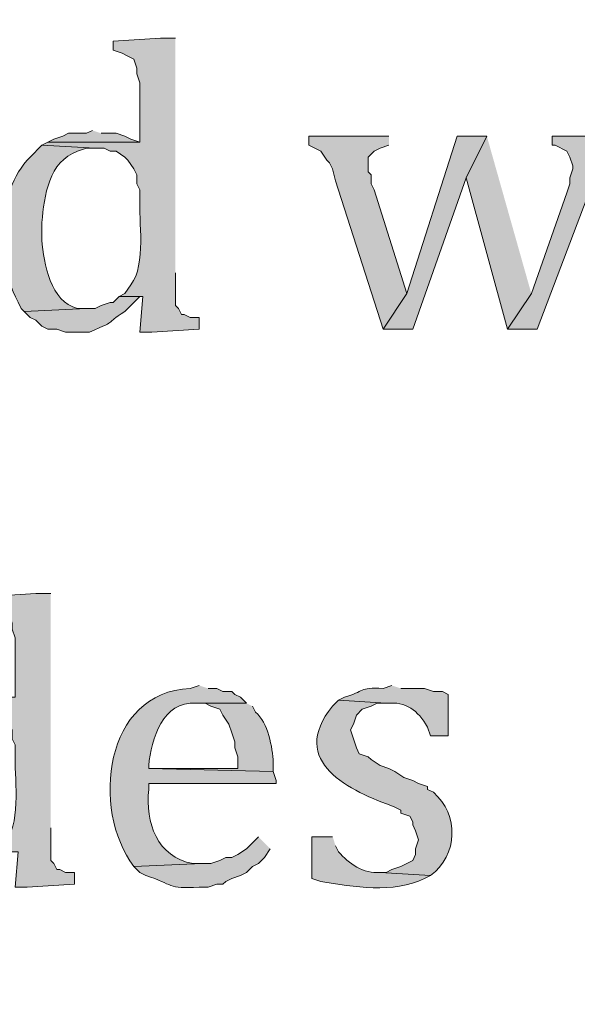
# Model space of a CAD drawing. Units: inches. Extents: x 7 to 205, y 5 to 291.
# Drawn here: x 22 to 26, y 278 to 285 of the extents above; entities that cross this region are included whole.
import ezdxf

# ---------------------------------------------------------------- set-up
doc = ezdxf.new("R2010")
doc.units = ezdxf.units.IN
doc.header["$MEASUREMENT"] = 0
doc.layers.add('Layer 1', color=7, linetype='Continuous')

msp = doc.modelspace()

# ---------------------------------------------------------------- hatches: boundary and pattern name
at = {"layer": 'Layer 1', "true_color": 0xffffff}
h = msp.add_hatch(color=7, dxfattribs=at)
h.dxf.hatch_style = 2
edge = h.paths.add_edge_path()
edge.add_spline(control_points=[(204.531, 5.1986), (204.531, 5.1986), (7.3421, 5.1986), (7.3421, 5.1986), (7.272, 5.1986), (7.2152, 5.2555), (7.2152, 5.3257), (7.2152, 5.3257), (7.2152, 290.864), (7.2152, 290.864), (7.2152, 290.9341), (7.272, 290.991), (7.3421, 290.991), (7.3421, 290.991), (204.531, 290.991), (204.531, 290.991), (204.6012, 290.991), (204.6581, 290.9341), (204.6581, 290.864), (204.6581, 290.864), (204.6581, 5.3257), (204.6581, 5.3257), (204.6581, 5.2555), (204.6012, 5.1986), (204.531, 5.1986)], knot_values=[0, 0, 0, 0, 1, 1, 1, 2, 2, 2, 3, 3, 3, 4, 4, 4, 5, 5, 5, 6, 6, 6, 7, 7, 7, 8, 8, 8, 8], degree=3, periodic=1)
h.paths.add_polyline_path([(7.4691, 5.4529), (204.4038, 5.4529), (204.4038, 290.7371), (7.4691, 290.7371)])
h = msp.add_hatch(color=7, dxfattribs=at)
h.dxf.hatch_style = 2
edge = h.paths.add_edge_path()
edge.add_spline(control_points=[(204.531, 32.6626), (204.531, 32.6626), (7.3421, 32.6626), (7.3421, 32.6626), (7.3363, 32.6626), (7.3317, 32.6674), (7.3317, 32.6733), (7.3317, 32.6733), (7.3317, 290.864), (7.3317, 290.864), (7.3317, 290.8699), (7.3363, 290.8746), (7.3421, 290.8746), (7.3421, 290.8746), (204.531, 290.8746), (204.531, 290.8746), (204.5368, 290.8746), (204.5417, 290.8699), (204.5417, 290.864), (204.5417, 290.864), (204.5417, 32.6733), (204.5417, 32.6733), (204.5417, 32.6674), (204.5368, 32.6626), (204.531, 32.6626)], knot_values=[0, 0, 0, 0, 1, 1, 1, 2, 2, 2, 3, 3, 3, 4, 4, 4, 5, 5, 5, 6, 6, 6, 7, 7, 7, 8, 8, 8, 8], degree=3, periodic=1)
h.paths.add_polyline_path([(7.3526, 32.6839), (204.5203, 32.6839), (204.5203, 290.8533), (7.3526, 290.8533)])
h = msp.add_hatch(color=7, dxfattribs=at)
edge = h.paths.add_edge_path()
edge.add_spline(control_points=[(23.3468, 284.5929), (23.3468, 284.5929), (23.241, 284.5929), (23.241, 284.5929), (23.241, 284.5929), (22.9023, 284.5717), (22.9023, 284.5717), (22.9023, 284.5717), (22.9023, 284.5082), (22.9023, 284.5082), (22.9023, 284.5082), (22.9658, 284.487), (22.9658, 284.487), (22.9658, 284.487), (23.0082, 284.4659), (23.0082, 284.4659), (23.0082, 284.4659), (23.0505, 284.4447), (23.0505, 284.4447), (23.0505, 284.4447), (23.0717, 284.3812), (23.0717, 284.3812), (23.0717, 284.3812), (23.0717, 284.3389), (23.0717, 284.3389), (23.0717, 284.3389), (23.0928, 284.2754), (23.0928, 284.2754), (23.0928, 284.2754), (23.0928, 283.852), (23.0928, 283.852), (23.0928, 283.852), (22.4367, 283.852), (22.4367, 283.852), (22.4367, 283.852), (22.3943, 283.8309), (22.3943, 283.8309), (22.3943, 283.8309), (22.7753, 283.8097), (22.7753, 283.8097), (22.7753, 283.8097), (22.8388, 283.8097), (22.8388, 283.8097), (22.8388, 283.8097), (22.8812, 283.7885), (22.8812, 283.7885), (22.8812, 283.7885), (22.9235, 283.7885), (22.9235, 283.7885), (22.9235, 283.7885), (22.987, 283.7462), (22.987, 283.7462), (22.987, 283.7462), (23.0082, 283.725), (23.0082, 283.725), (23.0082, 283.725), (23.0505, 283.6615), (23.0505, 283.6615), (23.0505, 283.6615), (23.0717, 283.6192), (23.0717, 283.6192), (23.0717, 283.6192), (23.0717, 283.5557), (23.0717, 283.5557), (23.0717, 283.5557), (23.0928, 283.5134), (23.0928, 283.5134), (23.0928, 283.5134), (23.0928, 283.4499), (23.0928, 283.4499), (23.0844, 283.2971), (23.1394, 282.98), (23.0293, 282.836), (23.0293, 282.836), (22.987, 282.7725), (22.987, 282.7725), (22.987, 282.7725), (22.9447, 282.7514), (22.9447, 282.7514), (22.9447, 282.7514), (23.114, 282.7514), (23.114, 282.7514), (23.114, 282.7514), (23.0928, 282.4974), (23.0928, 282.4974), (23.0928, 282.4974), (23.1775, 282.4974), (23.1775, 282.4974), (23.1775, 282.4974), (23.5162, 282.5185), (23.5162, 282.5185), (23.5162, 282.5185), (23.5162, 282.6032), (23.5162, 282.6032), (23.5162, 282.6032), (23.4527, 282.6032), (23.4527, 282.6032), (23.4527, 282.6032), (23.4103, 282.6244), (23.4103, 282.6244), (23.4103, 282.6244), (23.3892, 282.6244), (23.3892, 282.6244), (23.3892, 282.6244), (23.368, 282.6667), (23.368, 282.6667), (23.368, 282.6667), (23.3468, 282.6879), (23.3468, 282.6879), (23.3468, 282.6879), (23.3468, 282.9207), (23.3468, 282.9207)], knot_values=[0, 0, 0, 0, 0.352778, 0.352778, 0.352778, 0.705556, 0.705556, 0.705556, 1.058333, 1.058333, 1.058333, 1.411111, 1.411111, 1.411111, 1.763889, 1.763889, 1.763889, 2.116667, 2.116667, 2.116667, 2.469444, 2.469444, 2.469444, 2.822222, 2.822222, 2.822222, 3.175, 3.175, 3.175, 3.527778, 3.527778, 3.527778, 3.880556, 3.880556, 3.880556, 4.233333, 4.233333, 4.233333, 4.586111, 4.586111, 4.586111, 4.938889, 4.938889, 4.938889, 5.291667, 5.291667, 5.291667, 5.644444, 5.644444, 5.644444, 5.997222, 5.997222, 5.997222, 6.35, 6.35, 6.35, 6.702778, 6.702778, 6.702778, 7.055556, 7.055556, 7.055556, 7.408333, 7.408333, 7.408333, 7.761111, 7.761111, 7.761111, 8.113889, 8.113889, 8.113889, 8.466667, 8.466667, 8.466667, 8.819444, 8.819444, 8.819444, 9.172222, 9.172222, 9.172222, 9.525, 9.525, 9.525, 9.877778, 9.877778, 9.877778, 10.230556, 10.230556, 10.230556, 10.583333, 10.583333, 10.583333, 10.936111, 10.936111, 10.936111, 11.288889, 11.288889, 11.288889, 11.641667, 11.641667, 11.641667, 11.994444, 11.994444, 11.994444, 12.347222, 12.347222, 12.347222, 12.7, 12.7, 12.7, 13.052778, 13.052778, 13.052778, 13.052778], degree=3, periodic=0)
edge.add_line((23.3468, 282.9207), (23.3468, 284.5929))
for points in [[(22.7542, 283.9367), (22.7118, 283.9155), (22.5848, 283.9155), (22.5425, 283.8944), (22.479, 283.8732), (22.4367, 283.852), (23.0928, 283.852), (23.0293, 283.8732), (22.987, 283.8944), (22.9235, 283.9155), (22.8177, 283.9155)], [(24.8708, 283.8944), (24.2993, 283.8944), (24.2993, 283.8309), (24.384, 283.7885), (24.4263, 283.725), (24.4475, 283.7039), (24.4687, 283.6615), (24.4898, 283.5769), (24.8285, 282.5185), (24.9978, 282.7725), (24.765, 283.5134), (24.7438, 283.5557), (24.7438, 283.6192), (24.7227, 283.6404), (24.7227, 283.7462), (24.765, 283.7885), (24.8073, 283.8097), (24.8708, 283.8309)], [(25.5693, 283.8944), (25.3577, 283.8944), (24.9978, 282.7725), (24.8285, 282.5185), (25.0402, 282.5185), (25.4212, 283.598)], [(25.5693, 283.8944), (25.4212, 283.598), (25.7175, 282.5185), (25.8868, 282.7725)], [(26.543, 283.8944), (26.035, 283.8944), (26.035, 283.8309), (26.0562, 283.8309), (26.1408, 283.7885), (26.162, 283.7462), (26.1832, 283.6827), (26.1832, 283.6615), (26.162, 283.598), (26.162, 283.5557), (26.1408, 283.4922), (25.8868, 282.7725), (25.7175, 282.5185), (25.9292, 282.5185), (26.3313, 283.5769), (26.3948, 283.7039), (26.416, 283.725), (26.4372, 283.7885), (26.4795, 283.8097), (26.543, 283.8309)]]:
    msp.add_hatch(color=7, dxfattribs=at).paths.add_polyline_path(points)
h = msp.add_hatch(color=7, dxfattribs=at)
edge = h.paths.add_edge_path()
edge.add_spline(control_points=[(22.3943, 283.8309), (22.3943, 283.8309), (22.3097, 283.7462), (22.3097, 283.7462), (22.1841, 283.6164), (22.1241, 283.4351), (22.1192, 283.2594), (22.1192, 283.2594), (22.1192, 283.1747), (22.1192, 283.1747), (22.153, 282.9077), (22.1192, 282.9189), (22.2462, 282.6667), (22.2462, 282.6667), (22.2673, 282.6455), (22.2673, 282.6455), (22.2673, 282.6455), (22.7118, 282.6667), (22.7118, 282.6667), (22.7118, 282.6667), (22.6483, 282.6667), (22.6483, 282.6667), (22.4557, 282.7112), (22.4077, 282.9906), (22.3943, 283.1535), (22.3943, 283.1535), (22.3943, 283.2805), (22.3943, 283.2805), (22.412, 283.4703), (22.4416, 283.713), (22.6483, 283.7885), (22.6483, 283.7885), (22.7118, 283.8097), (22.7118, 283.8097), (22.7118, 283.8097), (22.7753, 283.8097), (22.7753, 283.8097)], knot_values=[0, 0, 0, 0, 0.352778, 0.352778, 0.352778, 0.705556, 0.705556, 0.705556, 1.058333, 1.058333, 1.058333, 1.411111, 1.411111, 1.411111, 1.763889, 1.763889, 1.763889, 2.116667, 2.116667, 2.116667, 2.469444, 2.469444, 2.469444, 2.822222, 2.822222, 2.822222, 3.175, 3.175, 3.175, 3.527778, 3.527778, 3.527778, 3.880556, 3.880556, 3.880556, 4.233333, 4.233333, 4.233333, 4.233333], degree=3, periodic=0)
edge.add_line((22.7753, 283.8097), (22.3943, 283.8309))
h = msp.add_hatch(color=7, dxfattribs=at)
edge = h.paths.add_edge_path()
edge.add_spline(control_points=[(22.9447, 282.7514), (22.9447, 282.7514), (22.9023, 282.709), (22.9023, 282.709), (22.9023, 282.709), (22.8812, 282.709), (22.8812, 282.709), (22.8812, 282.709), (22.8177, 282.6879), (22.8177, 282.6879), (22.8177, 282.6879), (22.7753, 282.6667), (22.7753, 282.6667), (22.7753, 282.6667), (22.7118, 282.6667), (22.7118, 282.6667), (22.7118, 282.6667), (22.2673, 282.6455), (22.2673, 282.6455), (22.2673, 282.6455), (22.3097, 282.6032), (22.3097, 282.6032), (22.3097, 282.6032), (22.352, 282.582), (22.352, 282.582), (22.352, 282.582), (22.3943, 282.5397), (22.3943, 282.5397), (22.3943, 282.5397), (22.4367, 282.5185), (22.4367, 282.5185), (22.4367, 282.5185), (22.5002, 282.5185), (22.5002, 282.5185), (22.5002, 282.5185), (22.5637, 282.4974), (22.5637, 282.4974), (22.5637, 282.4974), (22.733, 282.4974), (22.733, 282.4974), (22.9648, 282.5979), (22.8233, 282.5432), (22.987, 282.6455), (22.987, 282.6455), (23.0928, 282.7514), (23.0928, 282.7514)], knot_values=[0, 0, 0, 0, 0.352778, 0.352778, 0.352778, 0.705556, 0.705556, 0.705556, 1.058333, 1.058333, 1.058333, 1.411111, 1.411111, 1.411111, 1.763889, 1.763889, 1.763889, 2.116667, 2.116667, 2.116667, 2.469444, 2.469444, 2.469444, 2.822222, 2.822222, 2.822222, 3.175, 3.175, 3.175, 3.527778, 3.527778, 3.527778, 3.880556, 3.880556, 3.880556, 4.233333, 4.233333, 4.233333, 4.586111, 4.586111, 4.586111, 4.938889, 4.938889, 4.938889, 5.291667, 5.291667, 5.291667, 5.291667], degree=3, periodic=0)
edge.add_line((23.0928, 282.7514), (22.9447, 282.7514))
h = msp.add_hatch(color=7, dxfattribs=at)
edge = h.paths.add_edge_path()
edge.add_spline(control_points=[(22.4578, 280.6347), (22.4578, 280.6347), (22.352, 280.6347), (22.352, 280.6347), (22.352, 280.6347), (22.0133, 280.6135), (22.0133, 280.6135), (22.0133, 280.6135), (22.0133, 280.55), (22.0133, 280.55), (22.0133, 280.55), (22.0768, 280.5289), (22.0768, 280.5289), (22.0768, 280.5289), (22.1615, 280.4865), (22.1615, 280.4865), (22.1615, 280.4865), (22.1827, 280.423), (22.1827, 280.423), (22.1827, 280.423), (22.1827, 280.3807), (22.1827, 280.3807), (22.1827, 280.3807), (22.2038, 280.3172), (22.2038, 280.3172), (22.2038, 280.3172), (22.2038, 279.8939), (22.2038, 279.8939), (22.2038, 279.8939), (21.5477, 279.8939), (21.5477, 279.8939), (21.5477, 279.8939), (21.5053, 279.8727), (21.5053, 279.8727), (21.5053, 279.8727), (21.8863, 279.8515), (21.8863, 279.8515), (21.8863, 279.8515), (21.9498, 279.8515), (21.9498, 279.8515), (21.9498, 279.8515), (21.9922, 279.8304), (21.9922, 279.8304), (21.9922, 279.8304), (22.0345, 279.8304), (22.0345, 279.8304), (22.0345, 279.8304), (22.098, 279.788), (22.098, 279.788), (22.098, 279.788), (22.1192, 279.7669), (22.1192, 279.7669), (22.1192, 279.7669), (22.1615, 279.7034), (22.1615, 279.7034), (22.1615, 279.7034), (22.1827, 279.6611), (22.1827, 279.6611), (22.1827, 279.6611), (22.1827, 279.5976), (22.1827, 279.5976), (22.1827, 279.5976), (22.2038, 279.5552), (22.2038, 279.5552), (22.2038, 279.5552), (22.2038, 279.4917), (22.2038, 279.4917), (22.1954, 279.339), (22.2504, 279.0218), (22.1403, 278.8779), (22.1403, 278.8779), (22.098, 278.8144), (22.098, 278.8144), (22.098, 278.8144), (22.0557, 278.7932), (22.0557, 278.7932), (22.0557, 278.7932), (22.225, 278.7932), (22.225, 278.7932), (22.225, 278.7932), (22.2038, 278.5392), (22.2038, 278.5392), (22.2038, 278.5392), (22.2885, 278.5392), (22.2885, 278.5392), (22.2885, 278.5392), (22.6272, 278.5604), (22.6272, 278.5604), (22.6272, 278.5604), (22.6272, 278.6451), (22.6272, 278.6451), (22.6272, 278.6451), (22.5637, 278.6451), (22.5637, 278.6451), (22.5637, 278.6451), (22.5213, 278.6662), (22.5213, 278.6662), (22.5213, 278.6662), (22.5002, 278.6662), (22.5002, 278.6662), (22.5002, 278.6662), (22.479, 278.7085), (22.479, 278.7085), (22.479, 278.7085), (22.4578, 278.7297), (22.4578, 278.7297), (22.4578, 278.7297), (22.4578, 278.9625), (22.4578, 278.9625)], knot_values=[0, 0, 0, 0, 0.352778, 0.352778, 0.352778, 0.705556, 0.705556, 0.705556, 1.058333, 1.058333, 1.058333, 1.411111, 1.411111, 1.411111, 1.763889, 1.763889, 1.763889, 2.116667, 2.116667, 2.116667, 2.469444, 2.469444, 2.469444, 2.822222, 2.822222, 2.822222, 3.175, 3.175, 3.175, 3.527778, 3.527778, 3.527778, 3.880556, 3.880556, 3.880556, 4.233333, 4.233333, 4.233333, 4.586111, 4.586111, 4.586111, 4.938889, 4.938889, 4.938889, 5.291667, 5.291667, 5.291667, 5.644444, 5.644444, 5.644444, 5.997222, 5.997222, 5.997222, 6.35, 6.35, 6.35, 6.702778, 6.702778, 6.702778, 7.055556, 7.055556, 7.055556, 7.408333, 7.408333, 7.408333, 7.761111, 7.761111, 7.761111, 8.113889, 8.113889, 8.113889, 8.466667, 8.466667, 8.466667, 8.819444, 8.819444, 8.819444, 9.172222, 9.172222, 9.172222, 9.525, 9.525, 9.525, 9.877778, 9.877778, 9.877778, 10.230556, 10.230556, 10.230556, 10.583333, 10.583333, 10.583333, 10.936111, 10.936111, 10.936111, 11.288889, 11.288889, 11.288889, 11.641667, 11.641667, 11.641667, 11.994444, 11.994444, 11.994444, 12.347222, 12.347222, 12.347222, 12.7, 12.7, 12.7, 12.7], degree=3, periodic=0)
edge.add_line((22.4578, 278.9625), (22.4578, 280.6347))
h = msp.add_hatch(color=7, dxfattribs=at)
edge = h.paths.add_edge_path()
edge.add_spline(control_points=[(23.5162, 279.9786), (23.5162, 279.9786), (23.4527, 279.9574), (23.4527, 279.9574), (22.8385, 279.933), (22.7418, 279.097), (23.0505, 278.6874), (23.0505, 278.6874), (23.5373, 278.7085), (23.5373, 278.7085), (23.5373, 278.7085), (23.4738, 278.7085), (23.4738, 278.7085), (23.2124, 278.7544), (23.1338, 278.9996), (23.1563, 279.2377), (23.1563, 279.2377), (23.1563, 279.28), (23.1563, 279.28), (23.1563, 279.28), (24.0665, 279.28), (24.0665, 279.28), (24.0665, 279.28), (24.0665, 279.3012), (24.0665, 279.3012), (24.0665, 279.3012), (24.0453, 279.3647), (24.0453, 279.3647), (24.0453, 279.3647), (23.1563, 279.3859), (23.1563, 279.3859), (23.1563, 279.3859), (23.1563, 279.407), (23.1563, 279.407), (23.1764, 279.593), (23.2551, 279.872), (23.495, 279.8515), (23.495, 279.8515), (23.8548, 279.8515), (23.8548, 279.8515), (23.8548, 279.8515), (23.8125, 279.8939), (23.8125, 279.8939), (23.8125, 279.8939), (23.7702, 279.915), (23.7702, 279.915), (23.7702, 279.915), (23.749, 279.9362), (23.749, 279.9362), (23.749, 279.9362), (23.6855, 279.9362), (23.6855, 279.9362), (23.6855, 279.9362), (23.6432, 279.9574), (23.6432, 279.9574), (23.6432, 279.9574), (23.5797, 279.9574), (23.5797, 279.9574)], knot_values=[0, 0, 0, 0, 0.352778, 0.352778, 0.352778, 0.705556, 0.705556, 0.705556, 1.058333, 1.058333, 1.058333, 1.411111, 1.411111, 1.411111, 1.763889, 1.763889, 1.763889, 2.116667, 2.116667, 2.116667, 2.469444, 2.469444, 2.469444, 2.822222, 2.822222, 2.822222, 3.175, 3.175, 3.175, 3.527778, 3.527778, 3.527778, 3.880556, 3.880556, 3.880556, 4.233333, 4.233333, 4.233333, 4.586111, 4.586111, 4.586111, 4.938889, 4.938889, 4.938889, 5.291667, 5.291667, 5.291667, 5.644444, 5.644444, 5.644444, 5.997222, 5.997222, 5.997222, 6.35, 6.35, 6.35, 6.702778, 6.702778, 6.702778, 6.702778], degree=3, periodic=0)
edge.add_line((23.5797, 279.9574), (23.5162, 279.9786))
h = msp.add_hatch(color=7, dxfattribs=at)
edge = h.paths.add_edge_path()
edge.add_spline(control_points=[(24.892, 279.9786), (24.892, 279.9786), (24.8285, 279.9574), (24.8285, 279.9574), (24.6532, 279.9669), (24.6983, 279.9362), (24.5533, 279.8939), (24.5533, 279.8939), (24.511, 279.8727), (24.511, 279.8727), (24.511, 279.8727), (24.8497, 279.8515), (24.8497, 279.8515), (24.9978, 279.8657), (25.0737, 279.8011), (25.146, 279.6822), (25.146, 279.6822), (25.1672, 279.6187), (25.1672, 279.6187), (25.1672, 279.6187), (25.2942, 279.6187), (25.2942, 279.6187), (25.2942, 279.6187), (25.2942, 279.915), (25.2942, 279.915), (25.2942, 279.915), (25.2518, 279.9362), (25.2518, 279.9362), (25.2518, 279.9362), (25.1883, 279.9362), (25.1883, 279.9362), (25.1883, 279.9362), (25.1248, 279.9574), (25.1248, 279.9574), (25.1248, 279.9574), (24.9555, 279.9574), (24.9555, 279.9574)], knot_values=[0, 0, 0, 0, 0.352778, 0.352778, 0.352778, 0.705556, 0.705556, 0.705556, 1.058333, 1.058333, 1.058333, 1.411111, 1.411111, 1.411111, 1.763889, 1.763889, 1.763889, 2.116667, 2.116667, 2.116667, 2.469444, 2.469444, 2.469444, 2.822222, 2.822222, 2.822222, 3.175, 3.175, 3.175, 3.527778, 3.527778, 3.527778, 3.880556, 3.880556, 3.880556, 4.233333, 4.233333, 4.233333, 4.233333], degree=3, periodic=0)
edge.add_line((24.9555, 279.9574), (24.892, 279.9786))
h = msp.add_hatch(color=7, dxfattribs=at)
edge = h.paths.add_edge_path()
edge.add_spline(control_points=[(24.511, 279.8727), (24.511, 279.8727), (24.4687, 279.8304), (24.4687, 279.8304), (24.1427, 279.4346), (24.5953, 279.2243), (24.9132, 279.1107), (24.9132, 279.1107), (24.9555, 279.0896), (24.9555, 279.0896), (24.9555, 279.0896), (24.9555, 279.0684), (24.9555, 279.0684), (24.9555, 279.0684), (25.019, 279.0472), (25.019, 279.0472), (25.019, 279.0472), (25.0402, 279.0049), (25.0402, 279.0049), (25.0402, 279.0049), (25.0402, 278.9837), (25.0402, 278.9837), (25.0402, 278.9837), (25.0613, 278.9414), (25.0613, 278.9414), (25.0613, 278.9414), (25.0825, 278.8779), (25.0825, 278.8779), (25.0825, 278.8779), (25.0613, 278.8144), (25.0613, 278.8144), (25.0613, 278.8144), (25.0613, 278.772), (25.0613, 278.772), (25.0613, 278.772), (25.0402, 278.7297), (25.0402, 278.7297), (25.0402, 278.7297), (24.9978, 278.7085), (24.9978, 278.7085), (24.9978, 278.7085), (24.9555, 278.6874), (24.9555, 278.6874), (24.9555, 278.6874), (24.892, 278.6662), (24.892, 278.6662), (24.892, 278.6662), (24.8497, 278.6451), (24.8497, 278.6451), (24.8497, 278.6451), (24.8073, 278.6451), (24.8073, 278.6451), (24.8073, 278.6451), (25.1672, 278.6239), (25.1672, 278.6239), (25.3644, 278.765), (25.3714, 279.0585), (25.1883, 279.2165), (25.1883, 279.2165), (25.146, 279.2377), (25.146, 279.2377), (25.146, 279.2377), (25.146, 279.2589), (25.146, 279.2589), (25.146, 279.2589), (25.0825, 279.28), (25.0825, 279.28), (25.0825, 279.28), (25.0402, 279.3012), (25.0402, 279.3012), (25.0402, 279.3012), (24.9767, 279.3224), (24.9767, 279.3224), (24.9767, 279.3224), (24.9132, 279.3647), (24.9132, 279.3647), (24.9132, 279.3647), (24.8708, 279.3859), (24.8708, 279.3859), (24.8708, 279.3859), (24.8073, 279.4071), (24.8073, 279.4071), (24.8073, 279.4071), (24.7438, 279.4494), (24.7438, 279.4494), (24.7438, 279.4494), (24.7227, 279.4706), (24.7227, 279.4706), (24.7227, 279.4706), (24.6592, 279.4917), (24.6592, 279.4917), (24.6592, 279.4917), (24.638, 279.5341), (24.638, 279.5341), (24.638, 279.5341), (24.5957, 279.6611), (24.5957, 279.6611), (24.5957, 279.6611), (24.6168, 279.7034), (24.6168, 279.7034), (24.6168, 279.7034), (24.638, 279.7669), (24.638, 279.7669), (24.638, 279.7669), (24.6803, 279.8092), (24.6803, 279.8092), (24.6803, 279.8092), (24.7438, 279.8304), (24.7438, 279.8304), (24.7438, 279.8304), (24.7862, 279.8515), (24.7862, 279.8515), (24.7862, 279.8515), (24.8497, 279.8515), (24.8497, 279.8515)], knot_values=[0, 0, 0, 0, 0.352778, 0.352778, 0.352778, 0.705556, 0.705556, 0.705556, 1.058333, 1.058333, 1.058333, 1.411111, 1.411111, 1.411111, 1.763889, 1.763889, 1.763889, 2.116667, 2.116667, 2.116667, 2.469444, 2.469444, 2.469444, 2.822222, 2.822222, 2.822222, 3.175, 3.175, 3.175, 3.527778, 3.527778, 3.527778, 3.880556, 3.880556, 3.880556, 4.233333, 4.233333, 4.233333, 4.586111, 4.586111, 4.586111, 4.938889, 4.938889, 4.938889, 5.291667, 5.291667, 5.291667, 5.644444, 5.644444, 5.644444, 5.997222, 5.997222, 5.997222, 6.35, 6.35, 6.35, 6.702778, 6.702778, 6.702778, 7.055556, 7.055556, 7.055556, 7.408333, 7.408333, 7.408333, 7.761111, 7.761111, 7.761111, 8.113889, 8.113889, 8.113889, 8.466667, 8.466667, 8.466667, 8.819444, 8.819444, 8.819444, 9.172222, 9.172222, 9.172222, 9.525, 9.525, 9.525, 9.877778, 9.877778, 9.877778, 10.230556, 10.230556, 10.230556, 10.583333, 10.583333, 10.583333, 10.936111, 10.936111, 10.936111, 11.288889, 11.288889, 11.288889, 11.641667, 11.641667, 11.641667, 11.994444, 11.994444, 11.994444, 12.347222, 12.347222, 12.347222, 12.7, 12.7, 12.7, 13.052778, 13.052778, 13.052778, 13.405556, 13.405556, 13.405556, 13.405556], degree=3, periodic=0)
edge.add_line((24.8497, 279.8515), (24.511, 279.8727))
h = msp.add_hatch(color=7, dxfattribs=at)
edge = h.paths.add_edge_path()
edge.add_spline(control_points=[(23.8548, 279.8516), (23.8548, 279.8516), (23.495, 279.8516), (23.495, 279.8516), (23.495, 279.8516), (23.5585, 279.8516), (23.5585, 279.8516), (23.5585, 279.8516), (23.6008, 279.8304), (23.6008, 279.8304), (23.6008, 279.8304), (23.6643, 279.8092), (23.6643, 279.8092), (23.6643, 279.8092), (23.6855, 279.7669), (23.6855, 279.7669), (23.6855, 279.7669), (23.7278, 279.7034), (23.7278, 279.7034), (23.7278, 279.7034), (23.749, 279.6399), (23.749, 279.6399), (23.749, 279.6399), (23.7702, 279.5764), (23.7702, 279.5764), (23.7702, 279.5764), (23.7702, 279.5341), (23.7702, 279.5341), (23.7702, 279.5341), (23.7913, 279.4706), (23.7913, 279.4706), (23.7913, 279.4706), (23.7913, 279.3859), (23.7913, 279.3859), (23.7913, 279.3859), (23.1563, 279.3859), (23.1563, 279.3859), (23.1563, 279.3859), (24.0453, 279.3647), (24.0453, 279.3647), (24.0453, 279.3647), (24.0453, 279.4282), (24.0453, 279.4282), (24.0407, 279.5369), (24.0072, 279.7143), (23.9183, 279.788), (23.9183, 279.788), (23.8972, 279.8304), (23.8972, 279.8304)], knot_values=[0, 0, 0, 0, 0.352778, 0.352778, 0.352778, 0.705556, 0.705556, 0.705556, 1.058333, 1.058333, 1.058333, 1.411111, 1.411111, 1.411111, 1.763889, 1.763889, 1.763889, 2.116667, 2.116667, 2.116667, 2.469444, 2.469444, 2.469444, 2.822222, 2.822222, 2.822222, 3.175, 3.175, 3.175, 3.527778, 3.527778, 3.527778, 3.880556, 3.880556, 3.880556, 4.233333, 4.233333, 4.233333, 4.586111, 4.586111, 4.586111, 4.938889, 4.938889, 4.938889, 5.291667, 5.291667, 5.291667, 5.644444, 5.644444, 5.644444, 5.644444], degree=3, periodic=0)
edge.add_line((23.8972, 279.8304), (23.8548, 279.8516))
h = msp.add_hatch(color=7, dxfattribs=at)
edge = h.paths.add_edge_path()
edge.add_spline(control_points=[(23.9395, 278.8991), (23.9395, 278.8991), (23.8548, 278.8144), (23.8548, 278.8144), (23.8548, 278.8144), (23.7913, 278.772), (23.7913, 278.772), (23.7913, 278.772), (23.749, 278.7509), (23.749, 278.7509), (23.749, 278.7509), (23.7067, 278.7509), (23.7067, 278.7509), (23.7067, 278.7509), (23.6643, 278.7297), (23.6643, 278.7297), (23.6643, 278.7297), (23.6008, 278.7085), (23.6008, 278.7085), (23.6008, 278.7085), (23.5373, 278.7085), (23.5373, 278.7085), (23.5373, 278.7085), (23.0505, 278.6874), (23.0505, 278.6874), (23.0505, 278.6874), (23.0928, 278.6451), (23.0928, 278.6451), (23.0928, 278.6451), (23.1352, 278.6239), (23.1352, 278.6239), (23.3366, 278.5579), (23.2872, 278.5272), (23.5162, 278.5392), (23.5162, 278.5392), (23.5797, 278.5392), (23.5797, 278.5392), (23.5797, 278.5392), (23.6432, 278.5604), (23.6432, 278.5604), (23.6432, 278.5604), (23.6855, 278.5604), (23.6855, 278.5604), (23.6855, 278.5604), (23.7067, 278.5816), (23.7067, 278.5816), (23.7067, 278.5816), (23.749, 278.6027), (23.749, 278.6027), (23.749, 278.6027), (23.8125, 278.6239), (23.8125, 278.6239), (23.8125, 278.6239), (23.8548, 278.6451), (23.8548, 278.6451), (23.8548, 278.6451), (23.8972, 278.6874), (23.8972, 278.6874), (23.8972, 278.6874), (23.9395, 278.7085), (23.9395, 278.7085), (23.9395, 278.7085), (23.9818, 278.7509), (23.9818, 278.7509), (23.9818, 278.7509), (24.0242, 278.8144), (24.0242, 278.8144)], knot_values=[0, 0, 0, 0, 0.352778, 0.352778, 0.352778, 0.705556, 0.705556, 0.705556, 1.058333, 1.058333, 1.058333, 1.411111, 1.411111, 1.411111, 1.763889, 1.763889, 1.763889, 2.116667, 2.116667, 2.116667, 2.469444, 2.469444, 2.469444, 2.822222, 2.822222, 2.822222, 3.175, 3.175, 3.175, 3.527778, 3.527778, 3.527778, 3.880556, 3.880556, 3.880556, 4.233333, 4.233333, 4.233333, 4.586111, 4.586111, 4.586111, 4.938889, 4.938889, 4.938889, 5.291667, 5.291667, 5.291667, 5.644444, 5.644444, 5.644444, 5.997222, 5.997222, 5.997222, 6.35, 6.35, 6.35, 6.702778, 6.702778, 6.702778, 7.055556, 7.055556, 7.055556, 7.408333, 7.408333, 7.408333, 7.761111, 7.761111, 7.761111, 7.761111], degree=3, periodic=0)
edge.add_line((24.0242, 278.8144), (23.9395, 278.8991))
h = msp.add_hatch(color=7, dxfattribs=at)
edge = h.paths.add_edge_path()
edge.add_spline(control_points=[(24.4687, 278.8991), (24.4687, 278.8991), (24.3205, 278.8991), (24.3205, 278.8991), (24.3205, 278.8991), (24.3205, 278.6027), (24.3205, 278.6027), (24.3205, 278.6027), (24.384, 278.5816), (24.384, 278.5816), (24.6189, 278.5428), (24.8998, 278.4909), (25.1248, 278.6027), (25.1248, 278.6027), (25.1672, 278.6239), (25.1672, 278.6239), (25.1672, 278.6239), (24.8073, 278.6451), (24.8073, 278.6451), (24.6902, 278.6331), (24.583, 278.7082), (24.511, 278.7932), (24.511, 278.7932), (24.4898, 278.8355), (24.4898, 278.8355)], knot_values=[0, 0, 0, 0, 0.352778, 0.352778, 0.352778, 0.705556, 0.705556, 0.705556, 1.058333, 1.058333, 1.058333, 1.411111, 1.411111, 1.411111, 1.763889, 1.763889, 1.763889, 2.116667, 2.116667, 2.116667, 2.469444, 2.469444, 2.469444, 2.822222, 2.822222, 2.822222, 2.822222], degree=3, periodic=0)
edge.add_line((24.4898, 278.8355), (24.4687, 278.8991))

# ---------------------------------------------------------------- linework, layer by layer
at = {"layer": 'Layer 1', "lineweight": 0}
for points in [[(22.7542, 283.9367), (22.7118, 283.9155), (22.5848, 283.9155), (22.5425, 283.8944), (22.479, 283.8732), (22.4367, 283.852), (23.0928, 283.852), (23.0293, 283.8732), (22.987, 283.8944), (22.9235, 283.9155), (22.8177, 283.9155)], [(24.8708, 283.8944), (24.2993, 283.8944), (24.2993, 283.8309), (24.384, 283.7885), (24.4263, 283.725), (24.4475, 283.7039), (24.4687, 283.6615), (24.4898, 283.5769), (24.8285, 282.5185), (24.9978, 282.7725), (24.765, 283.5134), (24.7438, 283.5557), (24.7438, 283.6192), (24.7227, 283.6404), (24.7227, 283.7462), (24.765, 283.7885), (24.8073, 283.8097), (24.8708, 283.8309)], [(25.5693, 283.8944), (25.3577, 283.8944), (24.9978, 282.7725), (24.8285, 282.5185), (25.0402, 282.5185), (25.4212, 283.598)], [(25.5693, 283.8944), (25.4212, 283.598), (25.7175, 282.5185), (25.8868, 282.7725)], [(26.543, 283.8944), (26.035, 283.8944), (26.035, 283.8309), (26.0562, 283.8309), (26.1408, 283.7885), (26.162, 283.7462), (26.1832, 283.6827), (26.1832, 283.6615), (26.162, 283.598), (26.162, 283.5557), (26.1408, 283.4922), (25.8868, 282.7725), (25.7175, 282.5185), (25.9292, 282.5185), (26.3313, 283.5769), (26.3948, 283.7039), (26.416, 283.725), (26.4372, 283.7885), (26.4795, 283.8097), (26.543, 283.8309)]]:
    msp.add_lwpolyline(points, dxfattribs=at)
for points, knots in [([(204.531, 5.1986), (204.531, 5.1986), (7.3421, 5.1986), (7.3421, 5.1986), (7.272, 5.1986), (7.2152, 5.2555), (7.2152, 5.3257), (7.2152, 5.3257), (7.2152, 290.864), (7.2152, 290.864), (7.2152, 290.9341), (7.272, 290.991), (7.3421, 290.991), (7.3421, 290.991), (204.531, 290.991), (204.531, 290.991), (204.6012, 290.991), (204.6581, 290.9341), (204.6581, 290.864), (204.6581, 290.864), (204.6581, 5.3257), (204.6581, 5.3257), (204.6581, 5.2555), (204.6012, 5.1986), (204.531, 5.1986)], [0, 0, 0, 0, 1, 1, 1, 2, 2, 2, 3, 3, 3, 4, 4, 4, 5, 5, 5, 6, 6, 6, 7, 7, 7, 8, 8, 8, 8]), ([(204.531, 32.6626), (204.531, 32.6626), (7.3421, 32.6626), (7.3421, 32.6626), (7.3363, 32.6626), (7.3317, 32.6674), (7.3317, 32.6733), (7.3317, 32.6733), (7.3317, 290.864), (7.3317, 290.864), (7.3317, 290.8699), (7.3363, 290.8746), (7.3421, 290.8746), (7.3421, 290.8746), (204.531, 290.8746), (204.531, 290.8746), (204.5368, 290.8746), (204.5417, 290.8699), (204.5417, 290.864), (204.5417, 290.864), (204.5417, 32.6733), (204.5417, 32.6733), (204.5417, 32.6674), (204.5368, 32.6626), (204.531, 32.6626)], [0, 0, 0, 0, 1, 1, 1, 2, 2, 2, 3, 3, 3, 4, 4, 4, 5, 5, 5, 6, 6, 6, 7, 7, 7, 8, 8, 8, 8]), ([(23.3468, 284.5929), (23.3468, 284.5929), (23.241, 284.5929), (23.241, 284.5929), (23.241, 284.5929), (22.9023, 284.5717), (22.9023, 284.5717), (22.9023, 284.5717), (22.9023, 284.5082), (22.9023, 284.5082), (22.9023, 284.5082), (22.9658, 284.487), (22.9658, 284.487), (22.9658, 284.487), (23.0082, 284.4659), (23.0082, 284.4659), (23.0082, 284.4659), (23.0505, 284.4447), (23.0505, 284.4447), (23.0505, 284.4447), (23.0717, 284.3812), (23.0717, 284.3812), (23.0717, 284.3812), (23.0717, 284.3389), (23.0717, 284.3389), (23.0717, 284.3389), (23.0928, 284.2754), (23.0928, 284.2754), (23.0928, 284.2754), (23.0928, 283.852), (23.0928, 283.852), (23.0928, 283.852), (22.4367, 283.852), (22.4367, 283.852), (22.4367, 283.852), (22.3943, 283.8309), (22.3943, 283.8309), (22.3943, 283.8309), (22.7753, 283.8097), (22.7753, 283.8097), (22.7753, 283.8097), (22.8388, 283.8097), (22.8388, 283.8097), (22.8388, 283.8097), (22.8812, 283.7885), (22.8812, 283.7885), (22.8812, 283.7885), (22.9235, 283.7885), (22.9235, 283.7885), (22.9235, 283.7885), (22.987, 283.7462), (22.987, 283.7462), (22.987, 283.7462), (23.0082, 283.725), (23.0082, 283.725), (23.0082, 283.725), (23.0505, 283.6615), (23.0505, 283.6615), (23.0505, 283.6615), (23.0717, 283.6192), (23.0717, 283.6192), (23.0717, 283.6192), (23.0717, 283.5557), (23.0717, 283.5557), (23.0717, 283.5557), (23.0928, 283.5134), (23.0928, 283.5134), (23.0928, 283.5134), (23.0928, 283.4499), (23.0928, 283.4499), (23.0844, 283.2971), (23.1394, 282.98), (23.0293, 282.836), (23.0293, 282.836), (22.987, 282.7725), (22.987, 282.7725), (22.987, 282.7725), (22.9447, 282.7514), (22.9447, 282.7514), (22.9447, 282.7514), (23.114, 282.7514), (23.114, 282.7514), (23.114, 282.7514), (23.0928, 282.4974), (23.0928, 282.4974), (23.0928, 282.4974), (23.1775, 282.4974), (23.1775, 282.4974), (23.1775, 282.4974), (23.5162, 282.5185), (23.5162, 282.5185), (23.5162, 282.5185), (23.5162, 282.6032), (23.5162, 282.6032), (23.5162, 282.6032), (23.4527, 282.6032), (23.4527, 282.6032), (23.4527, 282.6032), (23.4103, 282.6244), (23.4103, 282.6244), (23.4103, 282.6244), (23.3892, 282.6244), (23.3892, 282.6244), (23.3892, 282.6244), (23.368, 282.6667), (23.368, 282.6667), (23.368, 282.6667), (23.3468, 282.6879), (23.3468, 282.6879), (23.3468, 282.6879), (23.3468, 282.9207), (23.3468, 282.9207)], [0, 0, 0, 0, 1, 1, 1, 2, 2, 2, 3, 3, 3, 4, 4, 4, 5, 5, 5, 6, 6, 6, 7, 7, 7, 8, 8, 8, 9, 9, 9, 10, 10, 10, 11, 11, 11, 12, 12, 12, 13, 13, 13, 14, 14, 14, 15, 15, 15, 16, 16, 16, 17, 17, 17, 18, 18, 18, 19, 19, 19, 20, 20, 20, 21, 21, 21, 22, 22, 22, 23, 23, 23, 24, 24, 24, 25, 25, 25, 26, 26, 26, 27, 27, 27, 28, 28, 28, 29, 29, 29, 30, 30, 30, 31, 31, 31, 32, 32, 32, 33, 33, 33, 34, 34, 34, 35, 35, 35, 36, 36, 36, 37, 37, 37, 37]), ([(22.3943, 283.8309), (22.3943, 283.8309), (22.3097, 283.7462), (22.3097, 283.7462), (22.1841, 283.6164), (22.1241, 283.4351), (22.1192, 283.2594), (22.1192, 283.2594), (22.1192, 283.1747), (22.1192, 283.1747), (22.153, 282.9077), (22.1192, 282.9189), (22.2462, 282.6667), (22.2462, 282.6667), (22.2673, 282.6455), (22.2673, 282.6455), (22.2673, 282.6455), (22.7118, 282.6667), (22.7118, 282.6667), (22.7118, 282.6667), (22.6483, 282.6667), (22.6483, 282.6667), (22.4557, 282.7112), (22.4077, 282.9906), (22.3943, 283.1535), (22.3943, 283.1535), (22.3943, 283.2805), (22.3943, 283.2805), (22.412, 283.4703), (22.4416, 283.713), (22.6483, 283.7885), (22.6483, 283.7885), (22.7118, 283.8097), (22.7118, 283.8097), (22.7118, 283.8097), (22.7753, 283.8097), (22.7753, 283.8097)], [0, 0, 0, 0, 1, 1, 1, 2, 2, 2, 3, 3, 3, 4, 4, 4, 5, 5, 5, 6, 6, 6, 7, 7, 7, 8, 8, 8, 9, 9, 9, 10, 10, 10, 11, 11, 11, 12, 12, 12, 12]), ([(22.9447, 282.7514), (22.9447, 282.7514), (22.9023, 282.709), (22.9023, 282.709), (22.9023, 282.709), (22.8812, 282.709), (22.8812, 282.709), (22.8812, 282.709), (22.8177, 282.6879), (22.8177, 282.6879), (22.8177, 282.6879), (22.7753, 282.6667), (22.7753, 282.6667), (22.7753, 282.6667), (22.7118, 282.6667), (22.7118, 282.6667), (22.7118, 282.6667), (22.2673, 282.6455), (22.2673, 282.6455), (22.2673, 282.6455), (22.3097, 282.6032), (22.3097, 282.6032), (22.3097, 282.6032), (22.352, 282.582), (22.352, 282.582), (22.352, 282.582), (22.3943, 282.5397), (22.3943, 282.5397), (22.3943, 282.5397), (22.4367, 282.5185), (22.4367, 282.5185), (22.4367, 282.5185), (22.5002, 282.5185), (22.5002, 282.5185), (22.5002, 282.5185), (22.5637, 282.4974), (22.5637, 282.4974), (22.5637, 282.4974), (22.733, 282.4974), (22.733, 282.4974), (22.9648, 282.5979), (22.8233, 282.5432), (22.987, 282.6455), (22.987, 282.6455), (23.0928, 282.7514), (23.0928, 282.7514)], [0, 0, 0, 0, 1, 1, 1, 2, 2, 2, 3, 3, 3, 4, 4, 4, 5, 5, 5, 6, 6, 6, 7, 7, 7, 8, 8, 8, 9, 9, 9, 10, 10, 10, 11, 11, 11, 12, 12, 12, 13, 13, 13, 14, 14, 14, 15, 15, 15, 15]), ([(22.4578, 280.6347), (22.4578, 280.6347), (22.352, 280.6347), (22.352, 280.6347), (22.352, 280.6347), (22.0133, 280.6135), (22.0133, 280.6135), (22.0133, 280.6135), (22.0133, 280.55), (22.0133, 280.55), (22.0133, 280.55), (22.0768, 280.5289), (22.0768, 280.5289), (22.0768, 280.5289), (22.1615, 280.4865), (22.1615, 280.4865), (22.1615, 280.4865), (22.1827, 280.423), (22.1827, 280.423), (22.1827, 280.423), (22.1827, 280.3807), (22.1827, 280.3807), (22.1827, 280.3807), (22.2038, 280.3172), (22.2038, 280.3172), (22.2038, 280.3172), (22.2038, 279.8939), (22.2038, 279.8939), (22.2038, 279.8939), (21.5477, 279.8939), (21.5477, 279.8939), (21.5477, 279.8939), (21.5053, 279.8727), (21.5053, 279.8727), (21.5053, 279.8727), (21.8863, 279.8515), (21.8863, 279.8515), (21.8863, 279.8515), (21.9498, 279.8515), (21.9498, 279.8515), (21.9498, 279.8515), (21.9922, 279.8304), (21.9922, 279.8304), (21.9922, 279.8304), (22.0345, 279.8304), (22.0345, 279.8304), (22.0345, 279.8304), (22.098, 279.788), (22.098, 279.788), (22.098, 279.788), (22.1192, 279.7669), (22.1192, 279.7669), (22.1192, 279.7669), (22.1615, 279.7034), (22.1615, 279.7034), (22.1615, 279.7034), (22.1827, 279.6611), (22.1827, 279.6611), (22.1827, 279.6611), (22.1827, 279.5976), (22.1827, 279.5976), (22.1827, 279.5976), (22.2038, 279.5552), (22.2038, 279.5552), (22.2038, 279.5552), (22.2038, 279.4917), (22.2038, 279.4917), (22.1954, 279.339), (22.2504, 279.0218), (22.1403, 278.8779), (22.1403, 278.8779), (22.098, 278.8144), (22.098, 278.8144), (22.098, 278.8144), (22.0557, 278.7932), (22.0557, 278.7932), (22.0557, 278.7932), (22.225, 278.7932), (22.225, 278.7932), (22.225, 278.7932), (22.2038, 278.5392), (22.2038, 278.5392), (22.2038, 278.5392), (22.2885, 278.5392), (22.2885, 278.5392), (22.2885, 278.5392), (22.6272, 278.5604), (22.6272, 278.5604), (22.6272, 278.5604), (22.6272, 278.6451), (22.6272, 278.6451), (22.6272, 278.6451), (22.5637, 278.6451), (22.5637, 278.6451), (22.5637, 278.6451), (22.5213, 278.6662), (22.5213, 278.6662), (22.5213, 278.6662), (22.5002, 278.6662), (22.5002, 278.6662), (22.5002, 278.6662), (22.479, 278.7085), (22.479, 278.7085), (22.479, 278.7085), (22.4578, 278.7297), (22.4578, 278.7297), (22.4578, 278.7297), (22.4578, 278.9625), (22.4578, 278.9625)], [0, 0, 0, 0, 1, 1, 1, 2, 2, 2, 3, 3, 3, 4, 4, 4, 5, 5, 5, 6, 6, 6, 7, 7, 7, 8, 8, 8, 9, 9, 9, 10, 10, 10, 11, 11, 11, 12, 12, 12, 13, 13, 13, 14, 14, 14, 15, 15, 15, 16, 16, 16, 17, 17, 17, 18, 18, 18, 19, 19, 19, 20, 20, 20, 21, 21, 21, 22, 22, 22, 23, 23, 23, 24, 24, 24, 25, 25, 25, 26, 26, 26, 27, 27, 27, 28, 28, 28, 29, 29, 29, 30, 30, 30, 31, 31, 31, 32, 32, 32, 33, 33, 33, 34, 34, 34, 35, 35, 35, 36, 36, 36, 36]), ([(23.5162, 279.9786), (23.5162, 279.9786), (23.4527, 279.9574), (23.4527, 279.9574), (22.8385, 279.933), (22.7418, 279.097), (23.0505, 278.6874), (23.0505, 278.6874), (23.5373, 278.7085), (23.5373, 278.7085), (23.5373, 278.7085), (23.4738, 278.7085), (23.4738, 278.7085), (23.2124, 278.7544), (23.1338, 278.9996), (23.1563, 279.2377), (23.1563, 279.2377), (23.1563, 279.28), (23.1563, 279.28), (23.1563, 279.28), (24.0665, 279.28), (24.0665, 279.28), (24.0665, 279.28), (24.0665, 279.3012), (24.0665, 279.3012), (24.0665, 279.3012), (24.0453, 279.3647), (24.0453, 279.3647), (24.0453, 279.3647), (23.1563, 279.3859), (23.1563, 279.3859), (23.1563, 279.3859), (23.1563, 279.407), (23.1563, 279.407), (23.1764, 279.593), (23.2551, 279.872), (23.495, 279.8515), (23.495, 279.8515), (23.8548, 279.8515), (23.8548, 279.8515), (23.8548, 279.8515), (23.8125, 279.8939), (23.8125, 279.8939), (23.8125, 279.8939), (23.7702, 279.915), (23.7702, 279.915), (23.7702, 279.915), (23.749, 279.9362), (23.749, 279.9362), (23.749, 279.9362), (23.6855, 279.9362), (23.6855, 279.9362), (23.6855, 279.9362), (23.6432, 279.9574), (23.6432, 279.9574), (23.6432, 279.9574), (23.5797, 279.9574), (23.5797, 279.9574)], [0, 0, 0, 0, 1, 1, 1, 2, 2, 2, 3, 3, 3, 4, 4, 4, 5, 5, 5, 6, 6, 6, 7, 7, 7, 8, 8, 8, 9, 9, 9, 10, 10, 10, 11, 11, 11, 12, 12, 12, 13, 13, 13, 14, 14, 14, 15, 15, 15, 16, 16, 16, 17, 17, 17, 18, 18, 18, 19, 19, 19, 19]), ([(24.892, 279.9786), (24.892, 279.9786), (24.8285, 279.9574), (24.8285, 279.9574), (24.6532, 279.9669), (24.6983, 279.9362), (24.5533, 279.8939), (24.5533, 279.8939), (24.511, 279.8727), (24.511, 279.8727), (24.511, 279.8727), (24.8497, 279.8515), (24.8497, 279.8515), (24.9978, 279.8657), (25.0737, 279.8011), (25.146, 279.6822), (25.146, 279.6822), (25.1672, 279.6187), (25.1672, 279.6187), (25.1672, 279.6187), (25.2942, 279.6187), (25.2942, 279.6187), (25.2942, 279.6187), (25.2942, 279.915), (25.2942, 279.915), (25.2942, 279.915), (25.2518, 279.9362), (25.2518, 279.9362), (25.2518, 279.9362), (25.1883, 279.9362), (25.1883, 279.9362), (25.1883, 279.9362), (25.1248, 279.9574), (25.1248, 279.9574), (25.1248, 279.9574), (24.9555, 279.9574), (24.9555, 279.9574)], [0, 0, 0, 0, 1, 1, 1, 2, 2, 2, 3, 3, 3, 4, 4, 4, 5, 5, 5, 6, 6, 6, 7, 7, 7, 8, 8, 8, 9, 9, 9, 10, 10, 10, 11, 11, 11, 12, 12, 12, 12]), ([(24.511, 279.8727), (24.511, 279.8727), (24.4687, 279.8304), (24.4687, 279.8304), (24.1427, 279.4346), (24.5953, 279.2243), (24.9132, 279.1107), (24.9132, 279.1107), (24.9555, 279.0896), (24.9555, 279.0896), (24.9555, 279.0896), (24.9555, 279.0684), (24.9555, 279.0684), (24.9555, 279.0684), (25.019, 279.0472), (25.019, 279.0472), (25.019, 279.0472), (25.0402, 279.0049), (25.0402, 279.0049), (25.0402, 279.0049), (25.0402, 278.9837), (25.0402, 278.9837), (25.0402, 278.9837), (25.0613, 278.9414), (25.0613, 278.9414), (25.0613, 278.9414), (25.0825, 278.8779), (25.0825, 278.8779), (25.0825, 278.8779), (25.0613, 278.8144), (25.0613, 278.8144), (25.0613, 278.8144), (25.0613, 278.772), (25.0613, 278.772), (25.0613, 278.772), (25.0402, 278.7297), (25.0402, 278.7297), (25.0402, 278.7297), (24.9978, 278.7085), (24.9978, 278.7085), (24.9978, 278.7085), (24.9555, 278.6874), (24.9555, 278.6874), (24.9555, 278.6874), (24.892, 278.6662), (24.892, 278.6662), (24.892, 278.6662), (24.8497, 278.6451), (24.8497, 278.6451), (24.8497, 278.6451), (24.8073, 278.6451), (24.8073, 278.6451), (24.8073, 278.6451), (25.1672, 278.6239), (25.1672, 278.6239), (25.3644, 278.765), (25.3714, 279.0585), (25.1883, 279.2165), (25.1883, 279.2165), (25.146, 279.2377), (25.146, 279.2377), (25.146, 279.2377), (25.146, 279.2589), (25.146, 279.2589), (25.146, 279.2589), (25.0825, 279.28), (25.0825, 279.28), (25.0825, 279.28), (25.0402, 279.3012), (25.0402, 279.3012), (25.0402, 279.3012), (24.9767, 279.3224), (24.9767, 279.3224), (24.9767, 279.3224), (24.9132, 279.3647), (24.9132, 279.3647), (24.9132, 279.3647), (24.8708, 279.3859), (24.8708, 279.3859), (24.8708, 279.3859), (24.8073, 279.4071), (24.8073, 279.4071), (24.8073, 279.4071), (24.7438, 279.4494), (24.7438, 279.4494), (24.7438, 279.4494), (24.7227, 279.4706), (24.7227, 279.4706), (24.7227, 279.4706), (24.6592, 279.4917), (24.6592, 279.4917), (24.6592, 279.4917), (24.638, 279.5341), (24.638, 279.5341), (24.638, 279.5341), (24.5957, 279.6611), (24.5957, 279.6611), (24.5957, 279.6611), (24.6168, 279.7034), (24.6168, 279.7034), (24.6168, 279.7034), (24.638, 279.7669), (24.638, 279.7669), (24.638, 279.7669), (24.6803, 279.8092), (24.6803, 279.8092), (24.6803, 279.8092), (24.7438, 279.8304), (24.7438, 279.8304), (24.7438, 279.8304), (24.7862, 279.8515), (24.7862, 279.8515), (24.7862, 279.8515), (24.8497, 279.8515), (24.8497, 279.8515)], [0, 0, 0, 0, 1, 1, 1, 2, 2, 2, 3, 3, 3, 4, 4, 4, 5, 5, 5, 6, 6, 6, 7, 7, 7, 8, 8, 8, 9, 9, 9, 10, 10, 10, 11, 11, 11, 12, 12, 12, 13, 13, 13, 14, 14, 14, 15, 15, 15, 16, 16, 16, 17, 17, 17, 18, 18, 18, 19, 19, 19, 20, 20, 20, 21, 21, 21, 22, 22, 22, 23, 23, 23, 24, 24, 24, 25, 25, 25, 26, 26, 26, 27, 27, 27, 28, 28, 28, 29, 29, 29, 30, 30, 30, 31, 31, 31, 32, 32, 32, 33, 33, 33, 34, 34, 34, 35, 35, 35, 36, 36, 36, 37, 37, 37, 38, 38, 38, 38]), ([(23.8548, 279.8516), (23.8548, 279.8516), (23.495, 279.8516), (23.495, 279.8516), (23.495, 279.8516), (23.5585, 279.8516), (23.5585, 279.8516), (23.5585, 279.8516), (23.6008, 279.8304), (23.6008, 279.8304), (23.6008, 279.8304), (23.6643, 279.8092), (23.6643, 279.8092), (23.6643, 279.8092), (23.6855, 279.7669), (23.6855, 279.7669), (23.6855, 279.7669), (23.7278, 279.7034), (23.7278, 279.7034), (23.7278, 279.7034), (23.749, 279.6399), (23.749, 279.6399), (23.749, 279.6399), (23.7702, 279.5764), (23.7702, 279.5764), (23.7702, 279.5764), (23.7702, 279.5341), (23.7702, 279.5341), (23.7702, 279.5341), (23.7913, 279.4706), (23.7913, 279.4706), (23.7913, 279.4706), (23.7913, 279.3859), (23.7913, 279.3859), (23.7913, 279.3859), (23.1563, 279.3859), (23.1563, 279.3859), (23.1563, 279.3859), (24.0453, 279.3647), (24.0453, 279.3647), (24.0453, 279.3647), (24.0453, 279.4282), (24.0453, 279.4282), (24.0407, 279.5369), (24.0072, 279.7143), (23.9183, 279.788), (23.9183, 279.788), (23.8972, 279.8304), (23.8972, 279.8304)], [0, 0, 0, 0, 1, 1, 1, 2, 2, 2, 3, 3, 3, 4, 4, 4, 5, 5, 5, 6, 6, 6, 7, 7, 7, 8, 8, 8, 9, 9, 9, 10, 10, 10, 11, 11, 11, 12, 12, 12, 13, 13, 13, 14, 14, 14, 15, 15, 15, 16, 16, 16, 16]), ([(23.9395, 278.8991), (23.9395, 278.8991), (23.8548, 278.8144), (23.8548, 278.8144), (23.8548, 278.8144), (23.7913, 278.772), (23.7913, 278.772), (23.7913, 278.772), (23.749, 278.7509), (23.749, 278.7509), (23.749, 278.7509), (23.7067, 278.7509), (23.7067, 278.7509), (23.7067, 278.7509), (23.6643, 278.7297), (23.6643, 278.7297), (23.6643, 278.7297), (23.6008, 278.7085), (23.6008, 278.7085), (23.6008, 278.7085), (23.5373, 278.7085), (23.5373, 278.7085), (23.5373, 278.7085), (23.0505, 278.6874), (23.0505, 278.6874), (23.0505, 278.6874), (23.0928, 278.6451), (23.0928, 278.6451), (23.0928, 278.6451), (23.1352, 278.6239), (23.1352, 278.6239), (23.3366, 278.5579), (23.2872, 278.5272), (23.5162, 278.5392), (23.5162, 278.5392), (23.5797, 278.5392), (23.5797, 278.5392), (23.5797, 278.5392), (23.6432, 278.5604), (23.6432, 278.5604), (23.6432, 278.5604), (23.6855, 278.5604), (23.6855, 278.5604), (23.6855, 278.5604), (23.7067, 278.5816), (23.7067, 278.5816), (23.7067, 278.5816), (23.749, 278.6027), (23.749, 278.6027), (23.749, 278.6027), (23.8125, 278.6239), (23.8125, 278.6239), (23.8125, 278.6239), (23.8548, 278.6451), (23.8548, 278.6451), (23.8548, 278.6451), (23.8972, 278.6874), (23.8972, 278.6874), (23.8972, 278.6874), (23.9395, 278.7085), (23.9395, 278.7085), (23.9395, 278.7085), (23.9818, 278.7509), (23.9818, 278.7509), (23.9818, 278.7509), (24.0242, 278.8144), (24.0242, 278.8144)], [0, 0, 0, 0, 1, 1, 1, 2, 2, 2, 3, 3, 3, 4, 4, 4, 5, 5, 5, 6, 6, 6, 7, 7, 7, 8, 8, 8, 9, 9, 9, 10, 10, 10, 11, 11, 11, 12, 12, 12, 13, 13, 13, 14, 14, 14, 15, 15, 15, 16, 16, 16, 17, 17, 17, 18, 18, 18, 19, 19, 19, 20, 20, 20, 21, 21, 21, 22, 22, 22, 22]), ([(24.4687, 278.8991), (24.4687, 278.8991), (24.3205, 278.8991), (24.3205, 278.8991), (24.3205, 278.8991), (24.3205, 278.6027), (24.3205, 278.6027), (24.3205, 278.6027), (24.384, 278.5816), (24.384, 278.5816), (24.6189, 278.5428), (24.8998, 278.4909), (25.1248, 278.6027), (25.1248, 278.6027), (25.1672, 278.6239), (25.1672, 278.6239), (25.1672, 278.6239), (24.8073, 278.6451), (24.8073, 278.6451), (24.6902, 278.6331), (24.583, 278.7082), (24.511, 278.7932), (24.511, 278.7932), (24.4898, 278.8355), (24.4898, 278.8355)], [0, 0, 0, 0, 1, 1, 1, 2, 2, 2, 3, 3, 3, 4, 4, 4, 5, 5, 5, 6, 6, 6, 7, 7, 7, 8, 8, 8, 8])]:
    msp.add_open_spline(points, degree=3, knots=knots, dxfattribs=at)

doc.saveas('drawing.dxf')
